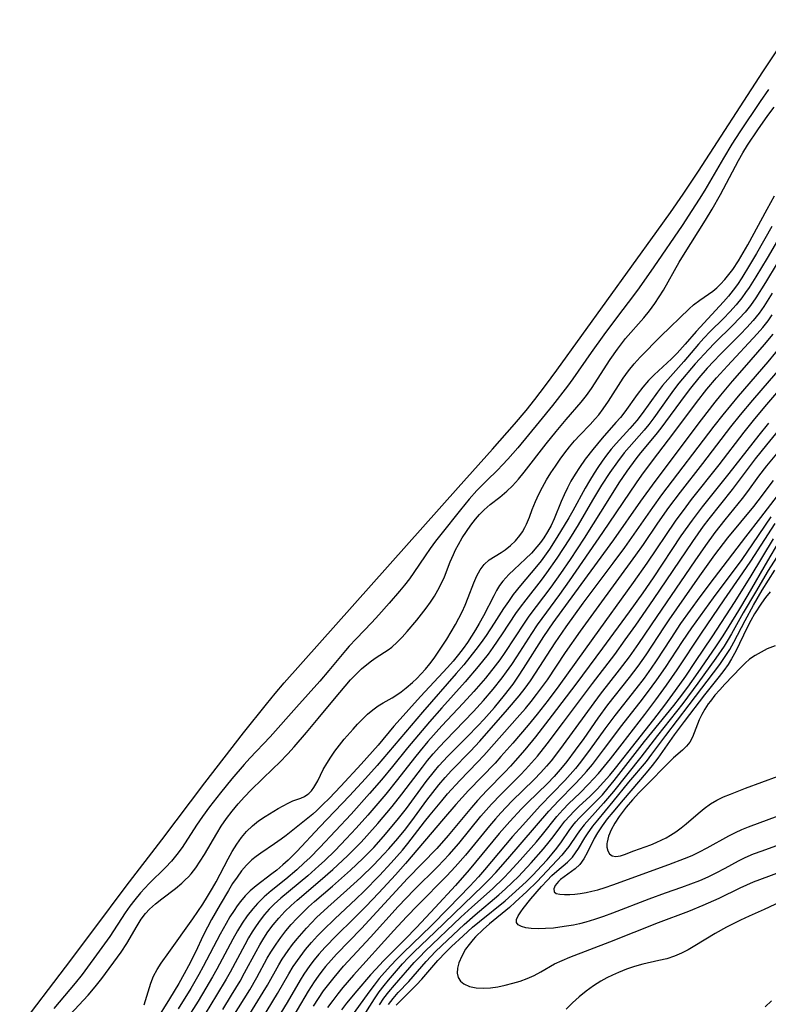
# Model space of a CAD drawing. Extents: x 1589302 to 1597504, y 2813817 to 2822019.
# Drawn here: x 1592227 to 1592381, y 2817265 to 2817467 of the extents above; entities that cross this region are included whole.
import ezdxf

# ---------------------------------------------------------------- set-up
doc = ezdxf.new("R2010")
doc.units = 0

msp = doc.modelspace()

# ---------------------------------------------------------------- linework, layer by layer
at = {"layer": 'WIL_032_Contours', "color": 0}
for points in [[(1592227.2, 2817259.87, 70), (1592236.58, 2817272.16, 70), (1592242.4, 2817279.89, 70), (1592249.06, 2817288.8, 70), (1592256.38, 2817298.31, 70), (1592265.22, 2817310.01, 70), (1592273.15, 2817320.32, 70), (1592277.82, 2817326.2, 70), (1592279.64, 2817328.4, 70), (1592281.48, 2817330.55, 70), (1592317.18, 2817370.71, 70), (1592324.22, 2817378.56, 70), (1592328.73, 2817383.7, 70), (1592331.13, 2817386.54, 70), (1592332.89, 2817388.74, 70), (1592335.09, 2817391.62, 70), (1592337.45, 2817394.81, 70), (1592357.95, 2817423.27, 70), (1592360.75, 2817427.21, 70), (1592363.33, 2817430.93, 70), (1592366.5, 2817435.7, 70), (1592379.69, 2817456.04, 70), (1592386.8, 2817466.78, 70)], [(1592380.9, 2817452.46, 72), (1592379.18, 2817449.97, 72), (1592375, 2817443.75, 72), (1592373.34, 2817441.2, 72), (1592371.6, 2817438.35, 72), (1592367.83, 2817431.8, 72), (1592366.66, 2817429.89, 72), (1592365.16, 2817427.56, 72), (1592363.12, 2817424.49, 72), (1592357.32, 2817416.01, 72), (1592354.3, 2817411.73, 72), (1592353.34, 2817410.41, 72), (1592349.65, 2817405.54, 72), (1592347.1, 2817402.08, 72), (1592344.5, 2817398.44, 72), (1592340.72, 2817393.04, 72), (1592339.64, 2817391.54, 72), (1592336.57, 2817387.55, 72), (1592333.82, 2817384.16, 72), (1592329.4, 2817378.86, 72), (1592327.36, 2817376.51, 72), (1592326.31, 2817375.36, 72), (1592325.24, 2817374.26, 72), (1592323.07, 2817372.14, 72), (1592321.04, 2817370.06, 72), (1592319.46, 2817368.32, 72), (1592317.63, 2817366.14, 72), (1592313.61, 2817361.08, 72), (1592312.56, 2817359.7, 72), (1592311.45, 2817358.19, 72), (1592310.38, 2817356.66, 72), (1592308.11, 2817353.25, 72), (1592307.17, 2817351.94, 72), (1592306.17, 2817350.65, 72), (1592305.14, 2817349.38, 72), (1592303.04, 2817346.92, 72), (1592300.93, 2817344.56, 72), (1592299.45, 2817342.98, 72), (1592296.23, 2817339.63, 72), (1592294.8, 2817338.08, 72), (1592294.07, 2817337.24, 72), (1592290.67, 2817333.1, 72), (1592288.81, 2817330.91, 72), (1592284, 2817325.59, 72), (1592278.6, 2817319.46, 72), (1592274.46, 2817315.1, 72), (1592273.28, 2817313.8, 72), (1592270.74, 2817310.87, 72), (1592268.39, 2817308.02, 72), (1592266.14, 2817305.12, 72), (1592264.71, 2817303.14, 72), (1592263.51, 2817301.38, 72), (1592260.52, 2817296.78, 72), (1592259.46, 2817295.31, 72), (1592258.33, 2817293.94, 72), (1592257.11, 2817292.63, 72), (1592253.74, 2817289.34, 72), (1592252.85, 2817288.41, 72), (1592251.99, 2817287.46, 72), (1592250.81, 2817286.04, 72), (1592249.8, 2817284.72, 72), (1592248.85, 2817283.37, 72), (1592245.72, 2817278.51, 72), (1592244.06, 2817276.19, 72), (1592240, 2817270.69, 72), (1592238.6, 2817268.91, 72), (1592234.23, 2817263.7, 72)], [(1592237.47, 2817262.39, 74), (1592241.26, 2817266.44, 74), (1592242.71, 2817268.12, 74), (1592244.06, 2817269.87, 74), (1592248.05, 2817275.28, 74), (1592249.2, 2817277.02, 74), (1592251.3, 2817280.69, 74), (1592252.14, 2817282.03, 74), (1592253.02, 2817283.18, 74), (1592253.87, 2817284.12, 74), (1592255.07, 2817285.22, 74), (1592256.36, 2817286.25, 74), (1592259.14, 2817288.35, 74), (1592260.49, 2817289.46, 74), (1592261.18, 2817290.1, 74), (1592261.83, 2817290.76, 74), (1592262.36, 2817291.35, 74), (1592263.34, 2817292.6, 74), (1592264.25, 2817293.94, 74), (1592265.11, 2817295.32, 74), (1592267.64, 2817299.66, 74), (1592268.54, 2817301.11, 74), (1592269.64, 2817302.7, 74), (1592270.81, 2817304.25, 74), (1592272.05, 2817305.75, 74), (1592273.34, 2817307.2, 74), (1592274.69, 2817308.59, 74), (1592279.21, 2817312.96, 74), (1592280.51, 2817314.24, 74), (1592282.24, 2817316.02, 74), (1592283.54, 2817317.46, 74), (1592286.08, 2817320.41, 74), (1592288.48, 2817323.27, 74), (1592291.79, 2817327.3, 74), (1592293.99, 2817329.93, 74), (1592295.11, 2817331.19, 74), (1592296.25, 2817332.39, 74), (1592297.33, 2817333.43, 74), (1592298.41, 2817334.36, 74), (1592299.38, 2817335.11, 74), (1592300.37, 2817335.8, 74), (1592302.83, 2817337.35, 74), (1592303.6, 2817337.93, 74), (1592304.68, 2817338.91, 74), (1592305.72, 2817339.99, 74), (1592306.74, 2817341.14, 74), (1592308.68, 2817343.47, 74), (1592309.64, 2817344.68, 74), (1592310.58, 2817345.91, 74), (1592311.48, 2817347.17, 74), (1592312.29, 2817348.38, 74), (1592313.04, 2817349.61, 74), (1592313.72, 2817350.88, 74), (1592314.38, 2817352.38, 74), (1592315.56, 2817355.44, 74), (1592316.19, 2817356.95, 74), (1592316.64, 2817357.89, 74), (1592317.23, 2817359.01, 74), (1592318.02, 2817360.35, 74), (1592318.87, 2817361.67, 74), (1592319.76, 2817362.95, 74), (1592320.71, 2817364.18, 74), (1592321.55, 2817365.15, 74), (1592322.49, 2817366.11, 74), (1592323.74, 2817367.2, 74), (1592325.75, 2817368.72, 74), (1592327.2, 2817369.93, 74), (1592328.34, 2817371.05, 74), (1592329.56, 2817372.39, 74), (1592330.74, 2817373.82, 74), (1592335.22, 2817379.64, 74), (1592337.3, 2817382.23, 74), (1592339.32, 2817384.64, 74), (1592342.45, 2817388.22, 74), (1592343.51, 2817389.59, 74), (1592344.51, 2817391.03, 74), (1592348.35, 2817397, 74), (1592349.86, 2817399.13, 74), (1592351.53, 2817401.27, 74), (1592355.25, 2817405.55, 74), (1592356.45, 2817406.99, 74), (1592357.57, 2817408.48, 74), (1592358.46, 2817409.84, 74), (1592359.3, 2817411.25, 74), (1592362.55, 2817416.95, 74), (1592363.45, 2817418.45, 74), (1592367.94, 2817425.61, 74), (1592369.3, 2817427.86, 74), (1592371.02, 2817430.91, 74), (1592374.68, 2817437.83, 74), (1592375.59, 2817439.43, 74), (1592376.58, 2817441.04, 74), (1592378.7, 2817444.19, 74), (1592380.76, 2817447.1, 74), (1592382.01, 2817448.8, 74)], [(1592252.77, 2817264.45, 76), (1592254.13, 2817268.92, 76), (1592254.68, 2817270.33, 76), (1592255.4, 2817271.71, 76), (1592256.24, 2817273.02, 76), (1592257.82, 2817275.17, 76), (1592262.71, 2817282.08, 76), (1592264.79, 2817285.13, 76), (1592265.77, 2817286.69, 76), (1592266.78, 2817288.41, 76), (1592267.5, 2817289.73, 76), (1592269.97, 2817294.44, 76), (1592270.83, 2817295.97, 76), (1592271.73, 2817297.44, 76), (1592272.71, 2817298.82, 76), (1592273.77, 2817300.08, 76), (1592274.94, 2817301.21, 76), (1592276.22, 2817302.23, 76), (1592277.56, 2817303.15, 76), (1592280.23, 2817304.74, 76), (1592282.32, 2817305.88, 76), (1592283.28, 2817306.33, 76), (1592284.88, 2817306.92, 76), (1592285.63, 2817307.26, 76), (1592286.33, 2817307.72, 76), (1592286.52, 2817307.88, 76), (1592287.06, 2817308.42, 76), (1592287.55, 2817309.06, 76), (1592287.8, 2817309.44, 76), (1592288.35, 2817310.48, 76), (1592289.47, 2817312.76, 76), (1592290.2, 2817314.04, 76), (1592291.03, 2817315.33, 76), (1592291.9, 2817316.56, 76), (1592292.84, 2817317.78, 76), (1592293.81, 2817318.99, 76), (1592295.6, 2817321.07, 76), (1592296.52, 2817322.08, 76), (1592297.54, 2817323.13, 76), (1592298.59, 2817324.12, 76), (1592299.67, 2817325.03, 76), (1592300.79, 2817325.85, 76), (1592301.76, 2817326.44, 76), (1592303.62, 2817327.53, 76), (1592304.56, 2817328.12, 76), (1592305.49, 2817328.76, 76), (1592306.5, 2817329.53, 76), (1592307.78, 2817330.63, 76), (1592308.71, 2817331.5, 76), (1592309.61, 2817332.42, 76), (1592310.47, 2817333.38, 76), (1592311.37, 2817334.51, 76), (1592312.23, 2817335.68, 76), (1592313.06, 2817336.88, 76), (1592314.83, 2817339.58, 76), (1592315.77, 2817341.06, 76), (1592316.65, 2817342.57, 76), (1592317.35, 2817343.87, 76), (1592318, 2817345.18, 76), (1592318.59, 2817346.51, 76), (1592319.23, 2817348.08, 76), (1592320.39, 2817351.13, 76), (1592321, 2817352.54, 76), (1592321.69, 2817353.82, 76), (1592322.52, 2817354.91, 76), (1592323.57, 2817355.82, 76), (1592326.01, 2817357.37, 76), (1592326.8, 2817357.91, 76), (1592327.91, 2817358.77, 76), (1592328.95, 2817359.73, 76), (1592329.86, 2817360.82, 76), (1592330.39, 2817361.62, 76), (1592330.86, 2817362.47, 76), (1592331.19, 2817363.15, 76), (1592331.8, 2817364.64, 76), (1592332.38, 2817366.18, 76), (1592333.06, 2817367.82, 76), (1592333.75, 2817369.3, 76), (1592334.52, 2817370.77, 76), (1592335.34, 2817372.24, 76), (1592336.21, 2817373.69, 76), (1592337.13, 2817375.11, 76), (1592338.1, 2817376.51, 76), (1592339.05, 2817377.8, 76), (1592340.05, 2817379.05, 76), (1592341.08, 2817380.26, 76), (1592342.14, 2817381.42, 76), (1592344.26, 2817383.61, 76), (1592345.31, 2817384.79, 76), (1592346.02, 2817385.65, 76), (1592346.95, 2817386.89, 76), (1592348.01, 2817388.42, 76), (1592351.06, 2817393.14, 76), (1592352.14, 2817394.66, 76), (1592353.29, 2817396.11, 76), (1592354.51, 2817397.44, 76), (1592358.8, 2817401.75, 76), (1592364.56, 2817407.4, 76), (1592365.49, 2817408.22, 76), (1592366.77, 2817409.18, 76), (1592369.41, 2817411.05, 76), (1592370.24, 2817411.74, 76), (1592371.04, 2817412.49, 76), (1592371.92, 2817413.43, 76), (1592372.74, 2817414.43, 76), (1592373.52, 2817415.5, 76), (1592374.7, 2817417.28, 76), (1592375.67, 2817418.89, 76), (1592376.61, 2817420.55, 76), (1592380.56, 2817427.85, 76), (1592382.11, 2817430.61, 76)], [(1592381.58, 2817424.33, 78), (1592378.41, 2817418.78, 78), (1592376.99, 2817416.35, 78), (1592375.41, 2817413.79, 78), (1592374.48, 2817412.38, 78), (1592373.65, 2817411.23, 78), (1592372.68, 2817410, 78), (1592371.65, 2817408.81, 78), (1592366.04, 2817402.76, 78), (1592363.75, 2817400.11, 78), (1592362.09, 2817398.27, 78), (1592360.97, 2817397.14, 78), (1592357.42, 2817393.85, 78), (1592356.27, 2817392.7, 78), (1592355.05, 2817391.28, 78), (1592353.9, 2817389.77, 78), (1592351.36, 2817386.24, 78), (1592350.47, 2817385.1, 78), (1592349.57, 2817384.04, 78), (1592346.72, 2817380.81, 78), (1592344.8, 2817378.49, 78), (1592343.25, 2817376.51, 78), (1592342.05, 2817374.83, 78), (1592341.16, 2817373.44, 78), (1592340.33, 2817372, 78), (1592339.61, 2817370.62, 78), (1592338.95, 2817369.22, 78), (1592338.33, 2817367.8, 78), (1592336.87, 2817364.25, 78), (1592336.24, 2817362.92, 78), (1592335.54, 2817361.62, 78), (1592334.76, 2817360.37, 78), (1592334.08, 2817359.41, 78), (1592333.35, 2817358.49, 78), (1592332.22, 2817357.24, 78), (1592331.02, 2817356.07, 78), (1592328.67, 2817353.88, 78), (1592327.58, 2817352.83, 78), (1592326.95, 2817352.17, 78), (1592326.36, 2817351.49, 78), (1592325.67, 2817350.54, 78), (1592325.05, 2817349.52, 78), (1592324.47, 2817348.46, 78), (1592322.37, 2817344.35, 78), (1592321.49, 2817342.76, 78), (1592320.73, 2817341.47, 78), (1592319.08, 2817338.88, 78), (1592318.2, 2817337.62, 78), (1592317.27, 2817336.38, 78), (1592316.16, 2817335.04, 78), (1592314.99, 2817333.73, 78), (1592309.47, 2817327.8, 78), (1592304.66, 2817322.45, 78), (1592303.96, 2817321.66, 78), (1592300.74, 2817317.81, 78), (1592297.26, 2817313.86, 78), (1592293.12, 2817309.39, 78), (1592290.7, 2817306.84, 78), (1592289.44, 2817305.56, 78), (1592288.15, 2817304.34, 78), (1592287.34, 2817303.62, 78), (1592281.91, 2817299.23, 78), (1592280.87, 2817298.45, 78), (1592279.48, 2817297.48, 78), (1592276.7, 2817295.62, 78), (1592275.75, 2817294.93, 78), (1592274.85, 2817294.2, 78), (1592273.75, 2817293.12, 78), (1592272.75, 2817291.94, 78), (1592271.8, 2817290.67, 78), (1592270.9, 2817289.34, 78), (1592270.04, 2817287.96, 78), (1592268.33, 2817285.07, 78), (1592266.58, 2817281.98, 78), (1592265.72, 2817280.38, 78), (1592264.88, 2817278.7, 78), (1592263.25, 2817275.29, 78), (1592261.84, 2817272.48, 78), (1592260.94, 2817270.79, 78), (1592259.84, 2817268.84, 78), (1592257.96, 2817265.69, 78), (1592252.34, 2817256.64, 78)], [(1592383.65, 2817423.04, 80), (1592380.57, 2817417.79, 80), (1592378.27, 2817414, 80), (1592376.87, 2817411.79, 80), (1592376.15, 2817410.72, 80), (1592375.39, 2817409.68, 80), (1592374.2, 2817408.21, 80), (1592372.93, 2817406.8, 80), (1592371.61, 2817405.42, 80), (1592368.92, 2817402.71, 80), (1592367.59, 2817401.34, 80), (1592366.47, 2817400.12, 80), (1592363.48, 2817396.59, 80), (1592360.19, 2817392.89, 80), (1592359.13, 2817391.64, 80), (1592358.07, 2817390.28, 80), (1592354.93, 2817385.88, 80), (1592353.84, 2817384.46, 80), (1592352.41, 2817382.8, 80), (1592349.6, 2817379.75, 80), (1592348.6, 2817378.57, 80), (1592347.63, 2817377.36, 80), (1592346.7, 2817376.1, 80), (1592345.81, 2817374.81, 80), (1592345.07, 2817373.67, 80), (1592344.12, 2817372.1, 80), (1592343.26, 2817370.57, 80), (1592340.72, 2817365.91, 80), (1592339.88, 2817364.44, 80), (1592337.44, 2817360.41, 80), (1592335.91, 2817358.04, 80), (1592334.2, 2817355.61, 80), (1592333.29, 2817354.45, 80), (1592329.97, 2817350.57, 80), (1592328.5, 2817348.74, 80), (1592327.48, 2817347.31, 80), (1592326.5, 2817345.84, 80), (1592324.58, 2817342.81, 80), (1592322.93, 2817340.32, 80), (1592321.89, 2817338.85, 80), (1592320.81, 2817337.4, 80), (1592318.36, 2817334.3, 80), (1592316.79, 2817332.47, 80), (1592309.86, 2817324.59, 80), (1592301.75, 2817314.97, 80), (1592300.56, 2817313.61, 80), (1592298.14, 2817310.91, 80), (1592294.89, 2817307.4, 80), (1592288.77, 2817301.03, 80), (1592284.05, 2817295.95, 80), (1592282.3, 2817294.19, 80), (1592281.21, 2817293.18, 80), (1592279.96, 2817292.12, 80), (1592278.96, 2817291.32, 80), (1592275.7, 2817288.87, 80), (1592274.51, 2817287.87, 80), (1592273.47, 2817286.81, 80), (1592272.5, 2817285.65, 80), (1592271.83, 2817284.75, 80), (1592271.18, 2817283.81, 80), (1592270.34, 2817282.49, 80), (1592269.54, 2817281.13, 80), (1592268.33, 2817278.93, 80), (1592264.87, 2817272.3, 80), (1592263.97, 2817270.65, 80), (1592262.31, 2817267.81, 80), (1592259.73, 2817263.62, 80)], [(1592382.67, 2817416.78, 82), (1592380.24, 2817412.78, 82), (1592378.25, 2817409.63, 82), (1592377.17, 2817408.1, 82), (1592376.05, 2817406.73, 82), (1592374.86, 2817405.41, 82), (1592373.62, 2817404.12, 82), (1592369.79, 2817400.35, 82), (1592368.53, 2817399.07, 82), (1592366.77, 2817397.15, 82), (1592365.84, 2817396.07, 82), (1592362.5, 2817392.11, 82), (1592361.39, 2817390.7, 82), (1592360.32, 2817389.27, 82), (1592357.31, 2817385.03, 82), (1592356.3, 2817383.67, 82), (1592355.33, 2817382.46, 82), (1592354.33, 2817381.29, 82), (1592351.28, 2817377.8, 82), (1592349.86, 2817375.98, 82), (1592348.31, 2817373.79, 82), (1592346.61, 2817371.15, 82), (1592344.75, 2817368.07, 82), (1592341.81, 2817363.03, 82), (1592340.03, 2817360.17, 82), (1592337.41, 2817356.17, 82), (1592335.31, 2817353.15, 82), (1592334.23, 2817351.67, 82), (1592331.05, 2817347.66, 82), (1592329.88, 2817346.12, 82), (1592328.95, 2817344.8, 82), (1592326.24, 2817340.65, 82), (1592324.31, 2817337.82, 82), (1592323.34, 2817336.5, 82), (1592321.29, 2817333.91, 82), (1592318.6, 2817330.77, 82), (1592313.85, 2817325.48, 82), (1592311.28, 2817322.57, 82), (1592306.76, 2817317.22, 82), (1592303.69, 2817313.39, 82), (1592301.46, 2817310.69, 82), (1592298.99, 2817307.86, 82), (1592295.19, 2817303.63, 82), (1592288.79, 2817296.77, 82), (1592286.73, 2817294.66, 82), (1592285.61, 2817293.59, 82), (1592284.05, 2817292.16, 82), (1592281.8, 2817290.27, 82), (1592278.82, 2817287.85, 82), (1592277.37, 2817286.6, 82), (1592276.01, 2817285.29, 82), (1592275.01, 2817284.18, 82), (1592273.89, 2817282.74, 82), (1592272.86, 2817281.23, 82), (1592271.9, 2817279.66, 82), (1592270.93, 2817277.93, 82), (1592267.64, 2817271.74, 82), (1592266.78, 2817270.2, 82), (1592265.42, 2817267.87, 82), (1592263.79, 2817265.19, 82), (1592261.26, 2817261.21, 82)], [(1592381.63, 2817410.63, 84), (1592379.89, 2817407.85, 84), (1592378.95, 2817406.52, 84), (1592377.74, 2817405.02, 84), (1592376.45, 2817403.58, 84), (1592375.1, 2817402.17, 84), (1592370.97, 2817398.02, 84), (1592369.63, 2817396.62, 84), (1592368.31, 2817395.19, 84), (1592366.6, 2817393.22, 84), (1592364.89, 2817391.1, 84), (1592363.78, 2817389.66, 84), (1592358.78, 2817382.89, 84), (1592357.76, 2817381.61, 84), (1592354.6, 2817377.83, 84), (1592353.61, 2817376.57, 84), (1592351.81, 2817374.07, 84), (1592350.18, 2817371.63, 84), (1592348.24, 2817368.6, 84), (1592343.01, 2817360.28, 84), (1592340.14, 2817355.92, 84), (1592338.18, 2817353.02, 84), (1592336.21, 2817350.24, 84), (1592331.7, 2817344.27, 84), (1592330.71, 2817342.84, 84), (1592326.75, 2817336.81, 84), (1592325.71, 2817335.31, 84), (1592324.76, 2817334.04, 84), (1592322.78, 2817331.54, 84), (1592320.4, 2817328.77, 84), (1592318.24, 2817326.43, 84), (1592313.83, 2817321.74, 84), (1592310.98, 2817318.55, 84), (1592309.37, 2817316.64, 84), (1592308.19, 2817315.17, 84), (1592304.76, 2817310.71, 84), (1592302.35, 2817307.71, 84), (1592298.63, 2817303.37, 84), (1592296.27, 2817300.73, 84), (1592294.19, 2817298.51, 84), (1592291.92, 2817296.17, 84), (1592289.72, 2817294.02, 84), (1592288.6, 2817292.97, 84), (1592286.31, 2817290.96, 84), (1592280.77, 2817286.33, 84), (1592279.43, 2817285.1, 84), (1592278.41, 2817284.07, 84), (1592277.45, 2817282.98, 84), (1592276.54, 2817281.84, 84), (1592275.7, 2817280.67, 84), (1592274.91, 2817279.46, 84), (1592274.17, 2817278.22, 84), (1592273.37, 2817276.78, 84), (1592270.37, 2817271.13, 84), (1592269.6, 2817269.75, 84), (1592267.62, 2817266.43, 84), (1592265.25, 2817262.6, 84)], [(1592268.88, 2817263.51, 86), (1592270.68, 2817266.43, 86), (1592272.41, 2817269.31, 86), (1592273.35, 2817270.99, 86), (1592275.7, 2817275.42, 86), (1592276.46, 2817276.76, 86), (1592277.27, 2817278.11, 86), (1592278.14, 2817279.41, 86), (1592279.23, 2817280.86, 86), (1592280.4, 2817282.26, 86), (1592281.64, 2817283.6, 86), (1592282.94, 2817284.87, 86), (1592284.13, 2817285.95, 86), (1592288.89, 2817289.96, 86), (1592291.45, 2817292.21, 86), (1592294.45, 2817295.03, 86), (1592295.93, 2817296.48, 86), (1592297.29, 2817297.88, 86), (1592298.44, 2817299.13, 86), (1592300.69, 2817301.68, 86), (1592303.65, 2817305.21, 86), (1592305.62, 2817307.72, 86), (1592309.83, 2817313.29, 86), (1592310.91, 2817314.66, 86), (1592312.02, 2817315.99, 86), (1592313.35, 2817317.47, 86), (1592314.58, 2817318.76, 86), (1592320.35, 2817324.67, 86), (1592322.39, 2817326.92, 86), (1592324.37, 2817329.25, 86), (1592326.22, 2817331.61, 86), (1592327.1, 2817332.81, 86), (1592328.17, 2817334.36, 86), (1592329.22, 2817335.94, 86), (1592332.29, 2817340.71, 86), (1592333.47, 2817342.46, 86), (1592338.03, 2817348.73, 86), (1592340.05, 2817351.56, 86), (1592346.89, 2817361.46, 86), (1592353.77, 2817371.69, 86), (1592354.84, 2817373.2, 86), (1592357.03, 2817376.17, 86), (1592361.46, 2817381.96, 86), (1592366.12, 2817388.16, 86), (1592368.24, 2817390.87, 86), (1592370.2, 2817393.2, 86), (1592372.44, 2817395.71, 86), (1592378.57, 2817402.25, 86), (1592379.71, 2817403.56, 86), (1592380.77, 2817404.91, 86), (1592381.64, 2817406.14, 86)], [(1592269.78, 2817260.14, 88), (1592274.41, 2817267.53, 88), (1592275.89, 2817270.09, 88), (1592278.01, 2817274.01, 88), (1592278.75, 2817275.29, 88), (1592279.8, 2817276.93, 88), (1592280.78, 2817278.31, 88), (1592281.83, 2817279.64, 88), (1592282.93, 2817280.94, 88), (1592284.08, 2817282.2, 88), (1592285.27, 2817283.41, 88), (1592286.5, 2817284.59, 88), (1592287.7, 2817285.66, 88), (1592291.42, 2817288.83, 88), (1592295.08, 2817292.08, 88), (1592297.65, 2817294.51, 88), (1592299.84, 2817296.77, 88), (1592301.84, 2817298.99, 88), (1592304.65, 2817302.36, 88), (1592306.56, 2817304.8, 88), (1592310.64, 2817310.29, 88), (1592312.32, 2817312.43, 88), (1592313.22, 2817313.51, 88), (1592315.07, 2817315.52, 88), (1592319.05, 2817319.51, 88), (1592321.26, 2817321.79, 88), (1592322.42, 2817323.05, 88), (1592324.61, 2817325.51, 88), (1592326.72, 2817328.05, 88), (1592328.45, 2817330.33, 88), (1592329.56, 2817331.92, 88), (1592330.62, 2817333.54, 88), (1592334.79, 2817340.08, 88), (1592336.7, 2817342.88, 88), (1592339.81, 2817347.22, 88), (1592349.11, 2817359.93, 88), (1592354.67, 2817367.91, 88), (1592357.59, 2817371.93, 88), (1592367.14, 2817384.62, 88), (1592369.91, 2817388.22, 88), (1592371.09, 2817389.67, 88), (1592373.49, 2817392.54, 88), (1592375.93, 2817395.36, 88), (1592380.05, 2817400.04, 88), (1592381.83, 2817402.16, 88)], [(1592270.94, 2817256.94, 90), (1592277.18, 2817267.05, 90), (1592278.03, 2817268.5, 90), (1592280.39, 2817272.69, 90), (1592281.07, 2817273.81, 90), (1592282.3, 2817275.64, 90), (1592283.19, 2817276.82, 90), (1592284.11, 2817277.97, 90), (1592286.06, 2817280.22, 90), (1592287.08, 2817281.31, 90), (1592288.13, 2817282.37, 90), (1592290.42, 2817284.5, 90), (1592294.36, 2817287.98, 90), (1592297.21, 2817290.59, 90), (1592299.8, 2817293.14, 90), (1592301.93, 2817295.36, 90), (1592302.97, 2817296.49, 90), (1592304.83, 2817298.64, 90), (1592306.41, 2817300.59, 90), (1592308.21, 2817302.97, 90), (1592310.76, 2817306.5, 90), (1592311.96, 2817308.07, 90), (1592313.2, 2817309.61, 90), (1592314.48, 2817311.11, 90), (1592315.81, 2817312.57, 90), (1592319.7, 2817316.57, 90), (1592321.62, 2817318.63, 90), (1592327.31, 2817325.12, 90), (1592329.69, 2817327.92, 90), (1592330.92, 2817329.51, 90), (1592332, 2817331.02, 90), (1592333.04, 2817332.56, 90), (1592337.1, 2817338.82, 90), (1592339.35, 2817342.09, 90), (1592342.86, 2817346.93, 90), (1592349.01, 2817355.16, 90), (1592351.37, 2817358.36, 90), (1592357.11, 2817366.61, 90), (1592358.96, 2817369.16, 90), (1592369.73, 2817383.29, 90), (1592371.56, 2817385.63, 90), (1592374.7, 2817389.44, 90), (1592380.77, 2817396.53, 90), (1592383.92, 2817400.37, 90)], [(1592273.56, 2817255.99, 92), (1592280.11, 2817266.8, 92), (1592282.43, 2817270.8, 92), (1592283.34, 2817272.3, 92), (1592284.73, 2817274.33, 92), (1592285.86, 2817275.81, 92), (1592287.06, 2817277.24, 92), (1592288.31, 2817278.62, 92), (1592289.47, 2817279.81, 92), (1592291.88, 2817282.13, 92), (1592296.27, 2817286.22, 92), (1592297.84, 2817287.74, 92), (1592301.04, 2817291.01, 92), (1592303.44, 2817293.58, 92), (1592305.75, 2817296.21, 92), (1592306.85, 2817297.57, 92), (1592310.27, 2817302.05, 92), (1592311.43, 2817303.5, 92), (1592313.8, 2817306.37, 92), (1592315.01, 2817307.78, 92), (1592317.52, 2817310.53, 92), (1592321.16, 2817314.28, 92), (1592322.43, 2817315.65, 92), (1592329.83, 2817324.02, 92), (1592330.97, 2817325.32, 92), (1592332.14, 2817326.75, 92), (1592333.29, 2817328.21, 92), (1592335.48, 2817331.21, 92), (1592339.24, 2817336.79, 92), (1592342.32, 2817341.21, 92), (1592345.58, 2817345.72, 92), (1592353.65, 2817356.78, 92), (1592355.2, 2817359.01, 92), (1592358.17, 2817363.38, 92), (1592360.42, 2817366.58, 92), (1592362.8, 2817369.72, 92), (1592367.4, 2817375.61, 92), (1592373.16, 2817383.15, 92), (1592375.11, 2817385.61, 92), (1592377.64, 2817388.65, 92), (1592384.09, 2817396.12, 92)], [(1592386.64, 2817394.95, 94), (1592380.44, 2817387.72, 94), (1592377.99, 2817384.77, 94), (1592375.83, 2817382.04, 94), (1592370.69, 2817375.33, 94), (1592365.03, 2817368.21, 94), (1592363.9, 2817366.76, 94), (1592361.74, 2817363.8, 94), (1592355.93, 2817355.19, 94), (1592353.09, 2817351.17, 94), (1592344.8, 2817339.7, 94), (1592337.84, 2817329.96, 94), (1592335.65, 2817327.01, 94), (1592333.39, 2817324.12, 94), (1592331.55, 2817321.9, 94), (1592328.4, 2817318.21, 94), (1592325.97, 2817315.42, 94), (1592324.76, 2817314.09, 94), (1592319.28, 2817308.46, 94), (1592316.68, 2817305.61, 94), (1592314.15, 2817302.68, 94), (1592306.38, 2817293.49, 94), (1592304.35, 2817291.18, 94), (1592300.92, 2817287.48, 94), (1592298.21, 2817284.64, 94), (1592295.7, 2817282.11, 94), (1592292.2, 2817278.67, 94), (1592289.88, 2817276.29, 94), (1592288.56, 2817274.82, 94), (1592287.62, 2817273.67, 94), (1592286.72, 2817272.5, 94), (1592285.51, 2817270.72, 94), (1592284.76, 2817269.5, 94), (1592282.08, 2817264.95, 94), (1592279.5, 2817260.71, 94)], [(1592380.85, 2817383.94, 96), (1592378.86, 2817381.43, 96), (1592372.74, 2817373.58, 96), (1592367.25, 2817366.74, 96), (1592365.17, 2817364.01, 96), (1592362.89, 2817360.74, 96), (1592357.18, 2817352.14, 96), (1592355.06, 2817349.08, 96), (1592352.26, 2817345.15, 96), (1592346.83, 2817337.7, 96), (1592341.31, 2817330.31, 96), (1592336.48, 2817323.91, 96), (1592333.03, 2817319.51, 96), (1592330.84, 2817316.81, 96), (1592328.9, 2817314.54, 96), (1592327.89, 2817313.44, 96), (1592326.76, 2817312.25, 96), (1592323.05, 2817308.44, 96), (1592321.18, 2817306.41, 96), (1592319.93, 2817304.95, 96), (1592315.15, 2817299.24, 96), (1592312.77, 2817296.56, 96), (1592306.81, 2817290.36, 96), (1592297.35, 2817280.12, 96), (1592292.24, 2817274.85, 96), (1592291.09, 2817273.59, 96), (1592289.98, 2817272.3, 96), (1592289.21, 2817271.34, 96), (1592288.46, 2817270.35, 96), (1592287.63, 2817269.15, 96), (1592286.4, 2817267.23, 96), (1592281.85, 2817259.58, 96)], [(1592287.48, 2817264.16, 98), (1592288.5, 2817265.75, 98), (1592289.57, 2817267.3, 98), (1592290.62, 2817268.69, 98), (1592291.71, 2817270.05, 98), (1592293.68, 2817272.36, 98), (1592299.21, 2817278.37, 98), (1592304.84, 2817284.61, 98), (1592308.12, 2817288.04, 98), (1592312.99, 2817292.88, 98), (1592314.19, 2817294.1, 98), (1592315.31, 2817295.3, 98), (1592317.32, 2817297.61, 98), (1592321.86, 2817303.17, 98), (1592324, 2817305.63, 98), (1592325.91, 2817307.66, 98), (1592329.96, 2817311.68, 98), (1592331.02, 2817312.79, 98), (1592332.25, 2817314.14, 98), (1592333.43, 2817315.54, 98), (1592335.43, 2817318.06, 98), (1592338.82, 2817322.49, 98), (1592344.75, 2817330.46, 98), (1592349.3, 2817336.43, 98), (1592351.48, 2817339.4, 98), (1592353.61, 2817342.4, 98), (1592357.29, 2817347.73, 98), (1592365.34, 2817359.64, 98), (1592367.53, 2817362.73, 98), (1592368.7, 2817364.29, 98), (1592373.47, 2817370.29, 98), (1592378.23, 2817376.57, 98), (1592380.53, 2817379.47, 98), (1592383.01, 2817382.48, 98)], [(1592382.49, 2817377.64, 100), (1592380.43, 2817375.15, 100), (1592378.81, 2817373.03, 100), (1592376.56, 2817369.91, 100), (1592375.44, 2817368.43, 100), (1592371.93, 2817364.06, 100), (1592369.88, 2817361.45, 100), (1592367.92, 2817358.78, 100), (1592365.75, 2817355.67, 100), (1592357.94, 2817344.23, 100), (1592354.18, 2817338.66, 100), (1592353.22, 2817337.29, 100), (1592352.25, 2817335.94, 100), (1592350.25, 2817333.27, 100), (1592346.33, 2817328.24, 100), (1592340.05, 2817319.6, 100), (1592337.99, 2817316.85, 100), (1592336.24, 2817314.59, 100), (1592335.33, 2817313.49, 100), (1592334.13, 2817312.14, 100), (1592332.77, 2817310.73, 100), (1592328.21, 2817306.3, 100), (1592325.93, 2817303.9, 100), (1592324.83, 2817302.67, 100), (1592323.58, 2817301.19, 100), (1592318.66, 2817295.19, 100), (1592316.55, 2817292.79, 100), (1592314.84, 2817290.96, 100), (1592308.89, 2817284.91, 100), (1592306.58, 2817282.49, 100), (1592303.97, 2817279.69, 100), (1592295.71, 2817270.54, 100), (1592293.51, 2817267.99, 100), (1592292.46, 2817266.69, 100), (1592291.44, 2817265.36, 100), (1592290.39, 2817263.88, 100)], [(1592381.83, 2817372.13, 102), (1592378.69, 2817367.97, 102), (1592377.77, 2817366.8, 102), (1592372.45, 2817360.33, 102), (1592369.79, 2817356.88, 102), (1592366.68, 2817352.55, 102), (1592360.42, 2817343.52, 102), (1592359.44, 2817342.08, 102), (1592355.69, 2817336.36, 102), (1592354.05, 2817334.01, 102), (1592352.28, 2817331.67, 102), (1592347.86, 2817326.05, 102), (1592345.87, 2817323.32, 102), (1592342.96, 2817319.17, 102), (1592341.21, 2817316.74, 102), (1592339.49, 2817314.45, 102), (1592338.52, 2817313.23, 102), (1592336.86, 2817311.31, 102), (1592335.49, 2817309.88, 102), (1592331.41, 2817305.91, 102), (1592330.18, 2817304.67, 102), (1592327.78, 2817302.13, 102), (1592325.6, 2817299.62, 102), (1592319.46, 2817292.18, 102), (1592316.66, 2817288.99, 102), (1592312.47, 2817284.44, 102), (1592308.62, 2817280.35, 102), (1592306.32, 2817277.96, 102), (1592301.86, 2817273.45, 102), (1592300.29, 2817271.8, 102), (1592299.19, 2817270.58, 102), (1592296.38, 2817267.33, 102), (1592294.27, 2817264.77, 102), (1592293.26, 2817263.45, 102)], [(1592385.38, 2817372.53, 104), (1592379.26, 2817364.52, 104), (1592376.17, 2817360.56, 104), (1592369.71, 2817352.16, 104), (1592366.81, 2817348.26, 104), (1592362.84, 2817342.75, 104), (1592360.8, 2817339.72, 104), (1592357.82, 2817335.13, 104), (1592356.81, 2817333.61, 104), (1592355.35, 2817331.56, 104), (1592353.66, 2817329.35, 104), (1592349.34, 2817323.9, 104), (1592347.3, 2817321.13, 104), (1592344.29, 2817316.95, 104), (1592342.3, 2817314.32, 104), (1592341.25, 2817313.02, 104), (1592340.16, 2817311.74, 104), (1592339.04, 2817310.5, 104), (1592333.99, 2817305.29, 104), (1592330.42, 2817301.36, 104), (1592328.36, 2817299.01, 104), (1592322.57, 2817292.14, 104), (1592321.37, 2817290.77, 104), (1592319.6, 2817288.83, 104), (1592315.21, 2817284.28, 104), (1592311.66, 2817280.69, 104), (1592305.87, 2817275.13, 104), (1592304.58, 2817273.85, 104), (1592303.34, 2817272.54, 104), (1592302.07, 2817271.12, 104), (1592300.98, 2817269.83, 104), (1592299.91, 2817268.47, 104), (1592298.88, 2817267.06, 104), (1592294.92, 2817261.66, 104)], [(1592297.27, 2817261.4, 106), (1592300.04, 2817265.7, 106), (1592300.99, 2817267.1, 106), (1592301.99, 2817268.44, 106), (1592302.85, 2817269.49, 106), (1592305.75, 2817272.84, 106), (1592306.94, 2817274.09, 106), (1592308.18, 2817275.33, 106), (1592312.36, 2817279.34, 106), (1592318.26, 2817285.07, 106), (1592322.32, 2817288.94, 106), (1592323.62, 2817290.24, 106), (1592324.9, 2817291.61, 106), (1592327.38, 2817294.4, 106), (1592335.76, 2817304.2, 106), (1592337.74, 2817306.35, 106), (1592341.15, 2817309.76, 106), (1592342.35, 2817311.06, 106), (1592343.52, 2817312.4, 106), (1592344.72, 2817313.84, 106), (1592347.04, 2817316.8, 106), (1592350.78, 2817321.79, 106), (1592355.04, 2817327.23, 106), (1592357.02, 2817329.88, 106), (1592357.98, 2817331.22, 106), (1592359.72, 2817333.74, 106), (1592363.23, 2817339.09, 106), (1592365.11, 2817341.86, 106), (1592369.57, 2817348.03, 106), (1592375.43, 2817355.94, 106), (1592377.66, 2817359.1, 106), (1592381.43, 2817364.66, 106)], [(1592301.01, 2817264.42, 108), (1592301.94, 2817265.79, 108), (1592302.93, 2817267.1, 108), (1592304.14, 2817268.52, 108), (1592308.17, 2817273.11, 108), (1592309.28, 2817274.29, 108), (1592310.43, 2817275.45, 108), (1592317.74, 2817282.42, 108), (1592319.97, 2817284.48, 108), (1592324.23, 2817288.29, 108), (1592326.57, 2817290.55, 108), (1592327.71, 2817291.75, 108), (1592329.92, 2817294.18, 108), (1592333.23, 2817297.95, 108), (1592334.46, 2817299.43, 108), (1592337.45, 2817303.16, 108), (1592338.63, 2817304.5, 108), (1592339.88, 2817305.78, 108), (1592342.12, 2817307.93, 108), (1592343.96, 2817309.77, 108), (1592345.95, 2817311.98, 108), (1592348.41, 2817314.96, 108), (1592350.82, 2817318.02, 108), (1592355.51, 2817324.11, 108), (1592357.74, 2817327.08, 108), (1592359.92, 2817330.08, 108), (1592362.12, 2817333.26, 108), (1592367.14, 2817340.81, 108), (1592371.8, 2817347.65, 108), (1592375.63, 2817353.16, 108), (1592377.24, 2817355.54, 108), (1592382.24, 2817363.31, 108)], [(1592302.88, 2817264.53, 110), (1592303.85, 2817265.78, 110), (1592304.9, 2817266.96, 110), (1592307.07, 2817269.27, 110), (1592310.61, 2817273.36, 110), (1592312.55, 2817275.39, 110), (1592314.98, 2817277.75, 110), (1592318.42, 2817280.95, 110), (1592320.69, 2817282.96, 110), (1592325.53, 2817287.06, 110), (1592326.9, 2817288.28, 110), (1592328.24, 2817289.54, 110), (1592329.54, 2817290.83, 110), (1592332.18, 2817293.63, 110), (1592334.69, 2817296.46, 110), (1592335.89, 2817297.91, 110), (1592336.69, 2817298.94, 110), (1592338.28, 2817301.09, 110), (1592339.1, 2817302.14, 110), (1592340.01, 2817303.19, 110), (1592340.97, 2817304.21, 110), (1592342.02, 2817305.24, 110), (1592344.2, 2817307.26, 110), (1592345.73, 2817308.76, 110), (1592347.03, 2817310.15, 110), (1592348.28, 2817311.59, 110), (1592349.5, 2817313.07, 110), (1592353.76, 2817318.55, 110), (1592357.31, 2817323.03, 110), (1592359.59, 2817325.98, 110), (1592361.81, 2817328.98, 110), (1592363.89, 2817331.94, 110), (1592365.92, 2817334.94, 110), (1592369.28, 2817340.01, 110), (1592374, 2817347.31, 110), (1592377.33, 2817352.58, 110), (1592381.89, 2817360.19, 110)], [(1592304.49, 2817264.36, 112), (1592305.5, 2817265.43, 112), (1592308.64, 2817268.53, 112), (1592309.75, 2817269.75, 112), (1592313, 2817273.55, 112), (1592314.62, 2817275.27, 112), (1592315.78, 2817276.41, 112), (1592318.18, 2817278.65, 112), (1592320.15, 2817280.4, 112), (1592321.53, 2817281.56, 112), (1592326.8, 2817285.82, 112), (1592328.27, 2817287.09, 112), (1592329.72, 2817288.39, 112), (1592331.12, 2817289.71, 112), (1592332.48, 2817291.06, 112), (1592334.37, 2817293.04, 112), (1592335.43, 2817294.23, 112), (1592336.45, 2817295.43, 112), (1592337.41, 2817296.64, 112), (1592338.36, 2817297.91, 112), (1592339.96, 2817300.23, 112), (1592340.72, 2817301.25, 112), (1592341.34, 2817302.02, 112), (1592342.01, 2817302.77, 112), (1592343.24, 2817304.04, 112), (1592345.79, 2817306.57, 112), (1592346.77, 2817307.61, 112), (1592347.99, 2817309.03, 112), (1592349.18, 2817310.49, 112), (1592355.44, 2817318.51, 112), (1592361.43, 2817325.9, 112), (1592362.61, 2817327.4, 112), (1592364.33, 2817329.71, 112), (1592366.42, 2817332.67, 112), (1592370.06, 2817337.97, 112), (1592371.58, 2817340.26, 112), (1592372.81, 2817342.2, 112), (1592374.76, 2817345.41, 112), (1592376.67, 2817348.65, 112), (1592380.7, 2817355.65, 112), (1592383, 2817359.46, 112)], [(1592382.5, 2817356.33, 114), (1592380.81, 2817353.62, 114), (1592378.18, 2817349.22, 114), (1592375.7, 2817344.94, 114), (1592373.29, 2817340.66, 114), (1592372.59, 2817339.45, 114), (1592371.75, 2817338.1, 114), (1592370.07, 2817335.65, 114), (1592366.36, 2817330.48, 114), (1592363.3, 2817326.34, 114), (1592358.11, 2817319.76, 114), (1592354.68, 2817315.33, 114), (1592349.07, 2817308.29, 114), (1592347.04, 2817305.87, 114), (1592344.11, 2817302.66, 114), (1592343.02, 2817301.42, 114), (1592342.26, 2817300.46, 114), (1592341.58, 2817299.5, 114), (1592339.92, 2817296.99, 114), (1592339.31, 2817296.18, 114), (1592338.46, 2817295.2, 114), (1592333.37, 2817289.8, 114), (1592331.28, 2817287.72, 114), (1592328.91, 2817285.54, 114), (1592327.69, 2817284.47, 114), (1592323.63, 2817281.07, 114), (1592322.34, 2817279.93, 114), (1592320.76, 2817278.4, 114), (1592320.26, 2817277.86, 114), (1592319.44, 2817276.87, 114), (1592318.71, 2817275.86, 114), (1592317.92, 2817274.45, 114), (1592317.35, 2817273.05, 114), (1592317.06, 2817271.96, 114), (1592316.98, 2817270.95, 114), (1592317.15, 2817270.06, 114), (1592317.63, 2817269.32, 114), (1592318.37, 2817268.73, 114), (1592319.51, 2817268.23, 114), (1592320.87, 2817267.94, 114), (1592322.38, 2817267.84, 114), (1592323.83, 2817267.93, 114), (1592325.33, 2817268.15, 114), (1592326.85, 2817268.47, 114), (1592328.38, 2817268.87, 114), (1592329.88, 2817269.32, 114), (1592331.35, 2817269.85, 114), (1592332.75, 2817270.47, 114), (1592334.15, 2817271.24, 114), (1592336.92, 2817272.84, 114), (1592338.49, 2817273.58, 114), (1592340.13, 2817274.25, 114), (1592348.33, 2817277.37, 114), (1592358.31, 2817281.33, 114), (1592364.55, 2817283.71, 114), (1592367.46, 2817284.9, 114), (1592370.76, 2817286.38, 114), (1592375.08, 2817288.45, 114), (1592377.79, 2817289.69, 114), (1592379.08, 2817290.22, 114), (1592383.85, 2817291.97, 114)], [(1592383.04, 2817297.3, 116), (1592379.5, 2817296.04, 116), (1592377.75, 2817295.37, 116), (1592376.03, 2817294.63, 116), (1592374.64, 2817293.93, 116), (1592371.88, 2817292.43, 116), (1592370.09, 2817291.5, 116), (1592368.41, 2817290.69, 116), (1592366.7, 2817289.94, 116), (1592364.88, 2817289.21, 116), (1592363.04, 2817288.53, 116), (1592359.67, 2817287.37, 116), (1592356.29, 2817286.13, 116), (1592348.87, 2817283.25, 116), (1592346.99, 2817282.57, 116), (1592345.18, 2817281.98, 116), (1592343.37, 2817281.44, 116), (1592342.1, 2817281.11, 116), (1592340.82, 2817280.82, 116), (1592339.44, 2817280.57, 116), (1592338.07, 2817280.37, 116), (1592336.73, 2817280.22, 116), (1592335.11, 2817280.1, 116), (1592333.58, 2817280.06, 116), (1592332.18, 2817280.12, 116), (1592331.09, 2817280.27, 116), (1592330.19, 2817280.53, 116), (1592329.52, 2817280.89, 116), (1592329.16, 2817281.37, 116), (1592329.17, 2817281.99, 116), (1592329.48, 2817282.73, 116), (1592330.01, 2817283.57, 116), (1592330.51, 2817284.25, 116), (1592332.06, 2817286.19, 116), (1592334.27, 2817288.74, 116), (1592335.45, 2817290, 116), (1592336.43, 2817290.98, 116), (1592337.43, 2817291.89, 116), (1592339.64, 2817293.78, 116), (1592340.62, 2817294.78, 116), (1592341.28, 2817295.64, 116), (1592341.88, 2817296.57, 116), (1592343.16, 2817298.75, 116), (1592343.7, 2817299.58, 116), (1592344.83, 2817301.13, 116), (1592345.82, 2817302.37, 116), (1592349.01, 2817306.19, 116), (1592352.23, 2817310.15, 116), (1592355.81, 2817314.45, 116), (1592356.95, 2817315.91, 116), (1592359.77, 2817319.76, 116), (1592364.62, 2817326.08, 116), (1592370.86, 2817334.33, 116), (1592371.73, 2817335.56, 116), (1592372.93, 2817337.45, 116), (1592373.74, 2817338.91, 116), (1592376.05, 2817343.39, 116), (1592377.78, 2817346.52, 116), (1592379.6, 2817349.58, 116), (1592382.2, 2817353.7, 116)], [(1592381.18, 2817349.28, 118), (1592380.26, 2817348.12, 118), (1592379.4, 2817346.91, 118), (1592378.02, 2817344.73, 118), (1592377.23, 2817343.35, 118), (1592376.49, 2817341.94, 118), (1592374.15, 2817337.06, 118), (1592373.29, 2817335.49, 118), (1592372.59, 2817334.36, 118), (1592371.69, 2817333.09, 118), (1592370.74, 2817331.85, 118), (1592367.73, 2817328.1, 118), (1592363.55, 2817322.67, 118), (1592361.5, 2817319.88, 118), (1592358.15, 2817315.09, 118), (1592356.98, 2817313.57, 118), (1592355.75, 2817312.09, 118), (1592351.01, 2817306.58, 118), (1592348.92, 2817304.04, 118), (1592347.79, 2817302.62, 118), (1592346.73, 2817301.2, 118), (1592345.76, 2817299.76, 118), (1592345.09, 2817298.61, 118), (1592343.7, 2817295.79, 118), (1592342.99, 2817294.46, 118), (1592342.17, 2817293.3, 118), (1592341.22, 2817292.37, 118), (1592338.21, 2817290.17, 118), (1592337.75, 2817289.75, 118), (1592337.11, 2817288.96, 118), (1592336.78, 2817288.24, 118), (1592336.85, 2817287.66, 118), (1592337.29, 2817287.34, 118), (1592338.02, 2817287.16, 118), (1592338.97, 2817287.09, 118), (1592340.09, 2817287.11, 118), (1592341.14, 2817287.18, 118), (1592342.25, 2817287.31, 118), (1592343.42, 2817287.51, 118), (1592344.63, 2817287.77, 118), (1592345.86, 2817288.09, 118), (1592347.37, 2817288.55, 118), (1592348.91, 2817289.06, 118), (1592360.39, 2817293.25, 118), (1592363.6, 2817294.48, 118), (1592365.17, 2817295.14, 118), (1592366.71, 2817295.85, 118), (1592368.29, 2817296.66, 118), (1592372.72, 2817299.13, 118), (1592374.08, 2817299.83, 118), (1592375.42, 2817300.44, 118), (1592376.79, 2817301.01, 118), (1592382.84, 2817303.29, 118)], [(1592382.26, 2817338.21, 120), (1592380.59, 2817337.53, 120), (1592379.33, 2817336.91, 120), (1592378.12, 2817336.21, 120), (1592377, 2817335.41, 120), (1592376.06, 2817334.6, 120), (1592375.18, 2817333.73, 120), (1592371.92, 2817330.3, 120), (1592370.88, 2817329.17, 120), (1592369.88, 2817328.02, 120), (1592368.95, 2817326.84, 120), (1592368.52, 2817326.26, 120), (1592367.8, 2817325.17, 120), (1592367.16, 2817324.07, 120), (1592366.63, 2817322.97, 120), (1592365.29, 2817319.45, 120), (1592364.73, 2817318.42, 120), (1592364.04, 2817317.57, 120), (1592363.21, 2817316.77, 120), (1592361.37, 2817315.16, 120), (1592360.49, 2817314.3, 120), (1592355.62, 2817309.37, 120), (1592354.27, 2817307.97, 120), (1592352.95, 2817306.53, 120), (1592351.69, 2817305.06, 120), (1592350.24, 2817303.16, 120), (1592349.34, 2817301.78, 120), (1592348.6, 2817300.41, 120), (1592348.04, 2817299.08, 120), (1592347.74, 2817297.84, 120), (1592347.71, 2817297.58, 120), (1592347.71, 2817296.8, 120), (1592347.87, 2817296.11, 120), (1592348.24, 2817295.49, 120), (1592348.78, 2817295.08, 120), (1592349.56, 2817294.92, 120), (1592350.48, 2817295.04, 120), (1592351.33, 2817295.31, 120), (1592353.22, 2817296.06, 120), (1592355.59, 2817296.89, 120), (1592356.7, 2817297.31, 120), (1592357.83, 2817297.78, 120), (1592358.97, 2817298.31, 120), (1592359.86, 2817298.77, 120), (1592360.74, 2817299.27, 120), (1592361.86, 2817299.99, 120), (1592362.95, 2817300.77, 120), (1592364, 2817301.61, 120), (1592366.45, 2817303.75, 120), (1592367.68, 2817304.78, 120), (1592368.97, 2817305.72, 120), (1592370.27, 2817306.47, 120), (1592371.63, 2817307.14, 120), (1592373.04, 2817307.73, 120), (1592376.16, 2817308.93, 120), (1592382.87, 2817311.43, 120)], [(1592387.7, 2817287.67, 112), (1592379.98, 2817284.03, 112), (1592376.88, 2817282.66, 112), (1592375.13, 2817281.85, 112), (1592372.22, 2817280.38, 112), (1592369.92, 2817279.11, 112), (1592365.77, 2817276.56, 112), (1592364.39, 2817275.76, 112), (1592362.99, 2817275.04, 112), (1592361.56, 2817274.43, 112), (1592359.98, 2817273.92, 112), (1592358.36, 2817273.52, 112), (1592355.07, 2817272.77, 112), (1592353.4, 2817272.3, 112), (1592351.75, 2817271.74, 112), (1592350.11, 2817271.11, 112), (1592348.88, 2817270.57, 112), (1592347.67, 2817269.99, 112), (1592346.49, 2817269.34, 112), (1592344.95, 2817268.35, 112), (1592343.46, 2817267.25, 112), (1592342.03, 2817266.08, 112), (1592340.65, 2817264.84, 112), (1592339.32, 2817263.56, 112)], [(1592381.48, 2817265.24, 110), (1592380.15, 2817264.07, 110)]]:
    msp.add_polyline3d(points, dxfattribs=at)

doc.saveas('drawing.dxf')
